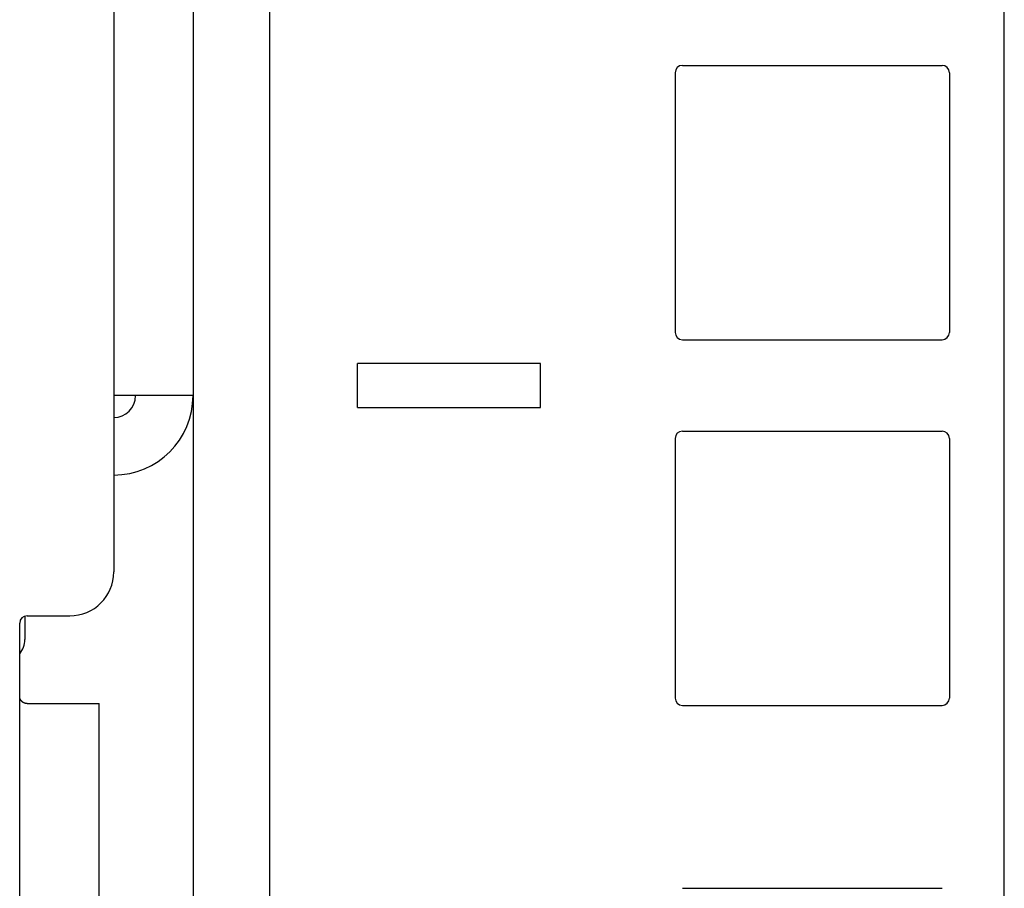
# Model space of a CAD drawing. Extents: x 11 to 85, y 5 to 132.
# Drawn here: x 12 to 14, y 45 to 46 of the extents above; entities that cross this region are included whole.
import ezdxf

# ---------------------------------------------------------------- set-up
doc = ezdxf.new("R2010")
doc.units = 0
doc.layers.add('TRIMETRIC', color=7, linetype='CONTINUOUS')

msp = doc.modelspace()

# ---------------------------------------------------------------- linework, layer by layer
at = {"layer": 'TRIMETRIC', "color": 7, "linetype": 'CONTINUOUS'}
for p, q in [((13.8125, 7.8924), (13.8125, 87.7122)), ((12.7035, 87.702), (12.7035, 7.8924)), ((12.8085, 7.8924), (12.8085, 87.702)), ((12.595, 47.235), (12.595, 45.22)), ((13.3725, 45.9125), (13.7275, 45.9125)), ((13.3625, 45.9025), (13.3625, 45.5475)), ((13.7375, 45.9025), (13.7375, 45.5475)), ((13.3725, 45.5375), (13.7275, 45.5375)), ((13.1785, 45.505), (12.9285, 45.505)), ((12.9285, 45.445), (12.9285, 45.505)), ((13.1785, 45.445), (13.1785, 45.505)), ((12.9285, 45.445), (13.1785, 45.445)), ((13.3625, 45.4025), (13.3625, 45.0475)), ((13.3725, 45.4125), (13.7275, 45.4125)), ((13.7375, 45.4025), (13.7375, 45.0475)), ((12.4735, 45.1595), (12.4735, 45.1275)), ((12.4765, 45.16), (12.535, 45.16)), ((12.4665, 45.05), (12.4665, 45.15)), ((12.4665, 8.54), (12.4665, 45.05)), ((12.575, 8.55), (12.575, 45.04)), ((13.3725, 45.0375), (13.7275, 45.0375)), ((13.3725, 44.7875), (13.7275, 44.7875))]:
    msp.add_line(p, q, dxfattribs=at)
at = {"layer": 'TRIMETRIC', "color": 7}
for points in [[(12.7035, 45.461, 0), (12.7018, 45.461, 0), (12.7001, 45.461, 0), (12.6983, 45.461, 0), (12.6966, 45.461, 0), (12.6949, 45.461, 0), (12.6932, 45.461, 0), (12.6914, 45.461, 0), (12.6897, 45.461, 0), (12.688, 45.461, 0), (12.6863, 45.461, 0), (12.6846, 45.461, 0), (12.6828, 45.461, 0), (12.6811, 45.461, 0), (12.6794, 45.461, 0), (12.6777, 45.461, 0), (12.6759, 45.461, 0), (12.6742, 45.461, 0), (12.6725, 45.461, 0), (12.6708, 45.461, 0), (12.6691, 45.461, 0), (12.6673, 45.461, 0), (12.6656, 45.461, 0), (12.6639, 45.461, 0), (12.6622, 45.461, 0), (12.6604, 45.461, 0), (12.6587, 45.461, 0), (12.657, 45.461, 0), (12.6553, 45.461, 0), (12.6536, 45.461, 0), (12.6518, 45.461, 0), (12.6501, 45.461, 0), (12.6484, 45.461, 0), (12.6467, 45.461, 0), (12.6449, 45.461, 0), (12.6432, 45.461, 0), (12.6415, 45.461, 0), (12.6398, 45.461, 0), (12.6381, 45.461, 0), (12.6363, 45.461, 0), (12.6346, 45.461, 0), (12.6329, 45.461, 0), (12.6312, 45.461, 0), (12.6294, 45.461, 0), (12.6277, 45.461, 0), (12.626, 45.461, 0), (12.6243, 45.461, 0), (12.6226, 45.461, 0), (12.6208, 45.461, 0), (12.6191, 45.461, 0), (12.6174, 45.461, 0), (12.6157, 45.461, 0), (12.6139, 45.461, 0), (12.6122, 45.461, 0), (12.6105, 45.461, 0), (12.6088, 45.461, 0), (12.6071, 45.461, 0), (12.6053, 45.461, 0), (12.6036, 45.461, 0), (12.6019, 45.461, 0), (12.6002, 45.461, 0), (12.5984, 45.461, 0), (12.5967, 45.461, 0), (12.595, 45.461, 0)], [(12.4765, 45.04, 0), (12.4765, 45.04, 0), (12.4765, 45.04, 0), (12.4764, 45.04, 0), (12.4764, 45.04, 0), (12.4764, 45.04, 0), (12.4764, 45.04, 0), (12.4764, 45.04, 0), (12.4763, 45.04, 0), (12.4763, 45.04, 0), (12.4763, 45.04, 0), (12.4763, 45.04, 0), (12.4763, 45.04, 0), (12.4762, 45.04, 0), (12.4762, 45.04, 0), (12.4762, 45.04, 0), (12.4762, 45.04, 0), (12.4762, 45.04, 0), (12.4761, 45.04, 0), (12.4761, 45.04, 0), (12.4761, 45.04, 0), (12.4761, 45.04, 0), (12.4761, 45.04, 0), (12.476, 45.04, 0), (12.476, 45.04, 0), (12.476, 45.04, 0), (12.476, 45.04, 0), (12.476, 45.04, 0), (12.476, 45.04, 0), (12.4759, 45.04, 0), (12.4759, 45.04, 0), (12.4759, 45.04, 0), (12.4759, 45.04, 0), (12.4759, 45.04, 0), (12.4758, 45.04, 0), (12.4758, 45.04, 0), (12.4758, 45.04, 0), (12.4758, 45.04, 0), (12.4758, 45.04, 0), (12.4757, 45.04, 0), (12.4757, 45.04, 0), (12.4757, 45.04, 0), (12.4757, 45.04, 0), (12.4757, 45.04, 0), (12.4756, 45.04, 0), (12.4756, 45.04, 0), (12.4756, 45.04, 0), (12.4756, 45.04, 0), (12.4756, 45.04, 0), (12.4755, 45.04, 0), (12.4755, 45.0401, 0), (12.4755, 45.0401, 0), (12.4755, 45.0401, 0), (12.4755, 45.0401, 0), (12.4754, 45.0401, 0), (12.4754, 45.0401, 0), (12.4754, 45.0401, 0), (12.4754, 45.0401, 0), (12.4754, 45.0401, 0), (12.4753, 45.0401, 0), (12.4753, 45.0401, 0), (12.4753, 45.0401, 0), (12.4753, 45.0401, 0), (12.4753, 45.0401, 0), (12.4752, 45.0401, 0), (12.4752, 45.0401, 0), (12.4752, 45.0401, 0), (12.4752, 45.0401, 0), (12.4752, 45.0401, 0), (12.4751, 45.0401, 0), (12.4751, 45.0401, 0), (12.4751, 45.0401, 0), (12.4751, 45.0401, 0), (12.4751, 45.0401, 0), (12.4751, 45.0401, 0), (12.475, 45.0401, 0), (12.475, 45.0401, 0), (12.475, 45.0401, 0), (12.475, 45.0401, 0), (12.475, 45.0401, 0), (12.4749, 45.0401, 0), (12.4749, 45.0401, 0), (12.4749, 45.0401, 0), (12.4749, 45.0401, 0), (12.4749, 45.0401, 0), (12.4748, 45.0402, 0), (12.4748, 45.0402, 0), (12.4748, 45.0402, 0), (12.4748, 45.0402, 0), (12.4748, 45.0402, 0), (12.4747, 45.0402, 0), (12.4747, 45.0402, 0), (12.4747, 45.0402, 0), (12.4747, 45.0402, 0), (12.4747, 45.0402, 0), (12.4746, 45.0402, 0), (12.4746, 45.0402, 0), (12.4746, 45.0402, 0), (12.4746, 45.0402, 0), (12.4746, 45.0402, 0), (12.4745, 45.0402, 0), (12.4745, 45.0402, 0), (12.4745, 45.0402, 0), (12.4745, 45.0402, 0), (12.4745, 45.0402, 0), (12.4745, 45.0402, 0), (12.4744, 45.0402, 0), (12.4744, 45.0402, 0), (12.4744, 45.0402, 0), (12.4744, 45.0402, 0), (12.4744, 45.0402, 0), (12.4743, 45.0402, 0), (12.4743, 45.0402, 0), (12.4743, 45.0402, 0), (12.4743, 45.0403, 0), (12.4743, 45.0403, 0), (12.4742, 45.0403, 0), (12.4742, 45.0403, 0), (12.4742, 45.0403, 0), (12.4742, 45.0403, 0), (12.4742, 45.0403, 0), (12.4741, 45.0403, 0), (12.4741, 45.0403, 0), (12.4741, 45.0403, 0), (12.4741, 45.0403, 0), (12.4741, 45.0403, 0), (12.474, 45.0403, 0), (12.474, 45.0403, 0), (12.474, 45.0403, 0), (12.474, 45.0403, 0), (12.474, 45.0403, 0), (12.474, 45.0403, 0), (12.4739, 45.0403, 0), (12.4739, 45.0403, 0), (12.4739, 45.0403, 0), (12.4739, 45.0404, 0), (12.4739, 45.0404, 0), (12.4738, 45.0404, 0), (12.4738, 45.0404, 0), (12.4738, 45.0404, 0), (12.4738, 45.0404, 0), (12.4738, 45.0404, 0), (12.4737, 45.0404, 0), (12.4737, 45.0404, 0), (12.4737, 45.0404, 0), (12.4737, 45.0404, 0), (12.4737, 45.0404, 0), (12.4737, 45.0404, 0), (12.4736, 45.0404, 0), (12.4736, 45.0404, 0), (12.4736, 45.0404, 0), (12.4736, 45.0404, 0), (12.4736, 45.0404, 0), (12.4735, 45.0405, 0), (12.4735, 45.0405, 0), (12.4735, 45.0405, 0), (12.4735, 45.0405, 0), (12.4735, 45.0405, 0), (12.4734, 45.0405, 0), (12.4734, 45.0405, 0), (12.4734, 45.0405, 0), (12.4734, 45.0405, 0), (12.4734, 45.0405, 0), (12.4734, 45.0405, 0), (12.4733, 45.0405, 0), (12.4733, 45.0405, 0), (12.4733, 45.0405, 0), (12.4733, 45.0405, 0), (12.4733, 45.0405, 0), (12.4732, 45.0406, 0), (12.4732, 45.0406, 0), (12.4732, 45.0406, 0), (12.4732, 45.0406, 0), (12.4732, 45.0406, 0), (12.4731, 45.0406, 0), (12.4731, 45.0406, 0), (12.4731, 45.0406, 0), (12.4731, 45.0406, 0), (12.4731, 45.0406, 0), (12.4731, 45.0406, 0), (12.473, 45.0406, 0), (12.473, 45.0406, 0), (12.473, 45.0406, 0), (12.473, 45.0406, 0), (12.473, 45.0407, 0), (12.4729, 45.0407, 0), (12.4729, 45.0407, 0), (12.4729, 45.0407, 0), (12.4729, 45.0407, 0), (12.4729, 45.0407, 0), (12.4729, 45.0407, 0), (12.4728, 45.0407, 0), (12.4728, 45.0407, 0), (12.4728, 45.0407, 0), (12.4728, 45.0407, 0), (12.4728, 45.0407, 0), (12.4727, 45.0407, 0), (12.4727, 45.0407, 0), (12.4727, 45.0407, 0), (12.4727, 45.0408, 0), (12.4727, 45.0408, 0), (12.4727, 45.0408, 0), (12.4726, 45.0408, 0), (12.4726, 45.0408, 0), (12.4726, 45.0408, 0), (12.4726, 45.0408, 0), (12.4726, 45.0408, 0), (12.4725, 45.0408, 0), (12.4725, 45.0408, 0), (12.4725, 45.0408, 0), (12.4725, 45.0408, 0), (12.4725, 45.0409, 0), (12.4725, 45.0409, 0), (12.4724, 45.0409, 0), (12.4724, 45.0409, 0), (12.4724, 45.0409, 0), (12.4724, 45.0409, 0), (12.4724, 45.0409, 0), (12.4723, 45.0409, 0), (12.4723, 45.0409, 0), (12.4723, 45.0409, 0), (12.4723, 45.0409, 0), (12.4723, 45.0409, 0), (12.4723, 45.041, 0), (12.4722, 45.041, 0), (12.4722, 45.041, 0), (12.4722, 45.041, 0), (12.4722, 45.041, 0), (12.4722, 45.041, 0), (12.4722, 45.041, 0), (12.4721, 45.041, 0), (12.4721, 45.041, 0), (12.4721, 45.041, 0), (12.4721, 45.041, 0), (12.4721, 45.041, 0), (12.472, 45.0411, 0), (12.472, 45.0411, 0), (12.472, 45.0411, 0), (12.472, 45.0411, 0), (12.472, 45.0411, 0), (12.472, 45.0411, 0), (12.4719, 45.0411, 0), (12.4719, 45.0411, 0), (12.4719, 45.0411, 0), (12.4719, 45.0411, 0), (12.4719, 45.0411, 0), (12.4719, 45.0412, 0), (12.4718, 45.0412, 0), (12.4718, 45.0412, 0), (12.4718, 45.0412, 0), (12.4718, 45.0412, 0), (12.4718, 45.0412, 0), (12.4717, 45.0412, 0), (12.4717, 45.0412, 0), (12.4717, 45.0412, 0), (12.4717, 45.0412, 0), (12.4717, 45.0412, 0), (12.4717, 45.0413, 0), (12.4716, 45.0413, 0), (12.4716, 45.0413, 0), (12.4716, 45.0413, 0), (12.4716, 45.0413, 0), (12.4716, 45.0413, 0), (12.4716, 45.0413, 0), (12.4715, 45.0413, 0), (12.4715, 45.0413, 0), (12.4715, 45.0413, 0), (12.4715, 45.0414, 0), (12.4715, 45.0414, 0), (12.4715, 45.0414, 0), (12.4714, 45.0414, 0), (12.4714, 45.0414, 0), (12.4714, 45.0414, 0), (12.4714, 45.0414, 0), (12.4714, 45.0414, 0), (12.4714, 45.0414, 0), (12.4713, 45.0414, 0), (12.4713, 45.0415, 0), (12.4713, 45.0415, 0), (12.4713, 45.0415, 0), (12.4713, 45.0415, 0), (12.4713, 45.0415, 0), (12.4712, 45.0415, 0), (12.4712, 45.0415, 0), (12.4712, 45.0415, 0), (12.4712, 45.0415, 0), (12.4712, 45.0415, 0), (12.4712, 45.0416, 0), (12.4711, 45.0416, 0), (12.4711, 45.0416, 0), (12.4711, 45.0416, 0), (12.4711, 45.0416, 0), (12.4711, 45.0416, 0), (12.4711, 45.0416, 0), (12.471, 45.0416, 0), (12.471, 45.0416, 0), (12.471, 45.0416, 0), (12.471, 45.0417, 0), (12.471, 45.0417, 0), (12.471, 45.0417, 0), (12.4709, 45.0417, 0), (12.4709, 45.0417, 0), (12.4709, 45.0417, 0), (12.4709, 45.0417, 0), (12.4709, 45.0417, 0), (12.4709, 45.0417, 0), (12.4708, 45.0418, 0), (12.4708, 45.0418, 0), (12.4708, 45.0418, 0), (12.4708, 45.0418, 0), (12.4708, 45.0418, 0), (12.4708, 45.0418, 0), (12.4707, 45.0418, 0), (12.4707, 45.0418, 0), (12.4707, 45.0418, 0), (12.4707, 45.0419, 0), (12.4707, 45.0419, 0), (12.4707, 45.0419, 0), (12.4706, 45.0419, 0), (12.4706, 45.0419, 0), (12.4706, 45.0419, 0), (12.4706, 45.0419, 0), (12.4706, 45.0419, 0), (12.4706, 45.042, 0), (12.4706, 45.042, 0), (12.4705, 45.042, 0), (12.4705, 45.042, 0), (12.4705, 45.042, 0), (12.4705, 45.042, 0), (12.4705, 45.042, 0), (12.4705, 45.042, 0), (12.4704, 45.042, 0), (12.4704, 45.0421, 0), (12.4704, 45.0421, 0), (12.4704, 45.0421, 0), (12.4704, 45.0421, 0), (12.4704, 45.0421, 0), (12.4704, 45.0421, 0), (12.4703, 45.0421, 0), (12.4703, 45.0421, 0), (12.4703, 45.0422, 0), (12.4703, 45.0422, 0), (12.4703, 45.0422, 0), (12.4703, 45.0422, 0), (12.4702, 45.0422, 0), (12.4702, 45.0422, 0), (12.4702, 45.0422, 0), (12.4702, 45.0422, 0), (12.4702, 45.0423, 0), (12.4702, 45.0423, 0), (12.4701, 45.0423, 0), (12.4701, 45.0423, 0), (12.4701, 45.0423, 0), (12.4701, 45.0423, 0), (12.4701, 45.0423, 0), (12.4701, 45.0423, 0), (12.4701, 45.0424, 0), (12.47, 45.0424, 0), (12.47, 45.0424, 0), (12.47, 45.0424, 0), (12.47, 45.0424, 0), (12.47, 45.0424, 0), (12.47, 45.0424, 0), (12.47, 45.0424, 0), (12.4699, 45.0425, 0), (12.4699, 45.0425, 0), (12.4699, 45.0425, 0), (12.4699, 45.0425, 0), (12.4699, 45.0425, 0), (12.4699, 45.0425, 0), (12.4699, 45.0425, 0), (12.4698, 45.0425, 0), (12.4698, 45.0426, 0), (12.4698, 45.0426, 0), (12.4698, 45.0426, 0), (12.4698, 45.0426, 0), (12.4698, 45.0426, 0), (12.4698, 45.0426, 0), (12.4697, 45.0426, 0), (12.4697, 45.0427, 0), (12.4697, 45.0427, 0), (12.4697, 45.0427, 0), (12.4697, 45.0427, 0), (12.4697, 45.0427, 0), (12.4697, 45.0427, 0), (12.4696, 45.0427, 0), (12.4696, 45.0427, 0), (12.4696, 45.0428, 0), (12.4696, 45.0428, 0), (12.4696, 45.0428, 0), (12.4696, 45.0428, 0), (12.4696, 45.0428, 0), (12.4695, 45.0428, 0), (12.4695, 45.0428, 0), (12.4695, 45.0429, 0), (12.4695, 45.0429, 0), (12.4695, 45.0429, 0), (12.4695, 45.0429, 0), (12.4695, 45.0429, 0), (12.4694, 45.0429, 0), (12.4694, 45.0429, 0), (12.4694, 45.043, 0), (12.4694, 45.043, 0), (12.4694, 45.043, 0), (12.4694, 45.043, 0), (12.4694, 45.043, 0), (12.4693, 45.043, 0), (12.4693, 45.043, 0), (12.4693, 45.0431, 0), (12.4693, 45.0431, 0), (12.4693, 45.0431, 0), (12.4693, 45.0431, 0), (12.4693, 45.0431, 0), (12.4693, 45.0431, 0), (12.4692, 45.0431, 0), (12.4692, 45.0432, 0), (12.4692, 45.0432, 0), (12.4692, 45.0432, 0), (12.4692, 45.0432, 0), (12.4692, 45.0432, 0), (12.4692, 45.0432, 0), (12.4691, 45.0432, 0), (12.4691, 45.0433, 0), (12.4691, 45.0433, 0), (12.4691, 45.0433, 0), (12.4691, 45.0433, 0), (12.4691, 45.0433, 0), (12.4691, 45.0433, 0), (12.4691, 45.0433, 0), (12.469, 45.0434, 0), (12.469, 45.0434, 0), (12.469, 45.0434, 0), (12.469, 45.0434, 0), (12.469, 45.0434, 0), (12.469, 45.0434, 0), (12.469, 45.0434, 0), (12.4689, 45.0435, 0), (12.4689, 45.0435, 0), (12.4689, 45.0435, 0), (12.4689, 45.0435, 0), (12.4689, 45.0435, 0), (12.4689, 45.0435, 0), (12.4689, 45.0435, 0), (12.4689, 45.0436, 0), (12.4688, 45.0436, 0), (12.4688, 45.0436, 0), (12.4688, 45.0436, 0), (12.4688, 45.0436, 0), (12.4688, 45.0436, 0), (12.4688, 45.0437, 0), (12.4688, 45.0437, 0), (12.4688, 45.0437, 0), (12.4687, 45.0437, 0), (12.4687, 45.0437, 0), (12.4687, 45.0437, 0), (12.4687, 45.0437, 0), (12.4687, 45.0438, 0), (12.4687, 45.0438, 0), (12.4687, 45.0438, 0), (12.4687, 45.0438, 0), (12.4686, 45.0438, 0), (12.4686, 45.0438, 0), (12.4686, 45.0439, 0), (12.4686, 45.0439, 0), (12.4686, 45.0439, 0), (12.4686, 45.0439, 0), (12.4686, 45.0439, 0), (12.4686, 45.0439, 0), (12.4686, 45.044, 0), (12.4685, 45.044, 0), (12.4685, 45.044, 0), (12.4685, 45.044, 0), (12.4685, 45.044, 0), (12.4685, 45.044, 0), (12.4685, 45.044, 0), (12.4685, 45.0441, 0), (12.4685, 45.0441, 0), (12.4684, 45.0441, 0), (12.4684, 45.0441, 0), (12.4684, 45.0441, 0), (12.4684, 45.0441, 0), (12.4684, 45.0442, 0), (12.4684, 45.0442, 0), (12.4684, 45.0442, 0), (12.4684, 45.0442, 0), (12.4684, 45.0442, 0), (12.4683, 45.0442, 0), (12.4683, 45.0443, 0), (12.4683, 45.0443, 0), (12.4683, 45.0443, 0), (12.4683, 45.0443, 0), (12.4683, 45.0443, 0), (12.4683, 45.0443, 0), (12.4683, 45.0443, 0), (12.4682, 45.0444, 0), (12.4682, 45.0444, 0), (12.4682, 45.0444, 0), (12.4682, 45.0444, 0), (12.4682, 45.0444, 0), (12.4682, 45.0444, 0), (12.4682, 45.0445, 0), (12.4682, 45.0445, 0), (12.4682, 45.0445, 0), (12.4681, 45.0445, 0), (12.4681, 45.0445, 0), (12.4681, 45.0445, 0), (12.4681, 45.0446, 0), (12.4681, 45.0446, 0), (12.4681, 45.0446, 0), (12.4681, 45.0446, 0), (12.4681, 45.0446, 0), (12.4681, 45.0446, 0), (12.4681, 45.0447, 0), (12.468, 45.0447, 0), (12.468, 45.0447, 0), (12.468, 45.0447, 0), (12.468, 45.0447, 0), (12.468, 45.0447, 0), (12.468, 45.0448, 0), (12.468, 45.0448, 0), (12.468, 45.0448, 0), (12.468, 45.0448, 0), (12.4679, 45.0448, 0), (12.4679, 45.0448, 0), (12.4679, 45.0449, 0), (12.4679, 45.0449, 0), (12.4679, 45.0449, 0), (12.4679, 45.0449, 0), (12.4679, 45.0449, 0), (12.4679, 45.0449, 0), (12.4679, 45.045, 0), (12.4679, 45.045, 0), (12.4678, 45.045, 0), (12.4678, 45.045, 0), (12.4678, 45.045, 0), (12.4678, 45.045, 0), (12.4678, 45.0451, 0), (12.4678, 45.0451, 0), (12.4678, 45.0451, 0), (12.4678, 45.0451, 0), (12.4678, 45.0451, 0), (12.4678, 45.0451, 0), (12.4678, 45.0452, 0), (12.4677, 45.0452, 0), (12.4677, 45.0452, 0), (12.4677, 45.0452, 0), (12.4677, 45.0452, 0), (12.4677, 45.0452, 0), (12.4677, 45.0453, 0), (12.4677, 45.0453, 0), (12.4677, 45.0453, 0), (12.4677, 45.0453, 0), (12.4677, 45.0453, 0), (12.4676, 45.0454, 0), (12.4676, 45.0454, 0), (12.4676, 45.0454, 0), (12.4676, 45.0454, 0), (12.4676, 45.0454, 0), (12.4676, 45.0454, 0), (12.4676, 45.0455, 0), (12.4676, 45.0455, 0), (12.4676, 45.0455, 0), (12.4676, 45.0455, 0), (12.4676, 45.0455, 0), (12.4676, 45.0455, 0), (12.4675, 45.0456, 0), (12.4675, 45.0456, 0), (12.4675, 45.0456, 0), (12.4675, 45.0456, 0), (12.4675, 45.0456, 0), (12.4675, 45.0457, 0), (12.4675, 45.0457, 0), (12.4675, 45.0457, 0), (12.4675, 45.0457, 0), (12.4675, 45.0457, 0), (12.4675, 45.0457, 0), (12.4674, 45.0458, 0), (12.4674, 45.0458, 0), (12.4674, 45.0458, 0), (12.4674, 45.0458, 0), (12.4674, 45.0458, 0), (12.4674, 45.0458, 0), (12.4674, 45.0459, 0), (12.4674, 45.0459, 0), (12.4674, 45.0459, 0), (12.4674, 45.0459, 0), (12.4674, 45.0459, 0), (12.4674, 45.046, 0), (12.4674, 45.046, 0), (12.4673, 45.046, 0), (12.4673, 45.046, 0), (12.4673, 45.046, 0), (12.4673, 45.046, 0), (12.4673, 45.0461, 0), (12.4673, 45.0461, 0), (12.4673, 45.0461, 0), (12.4673, 45.0461, 0), (12.4673, 45.0461, 0), (12.4673, 45.0462, 0), (12.4673, 45.0462, 0), (12.4673, 45.0462, 0), (12.4672, 45.0462, 0), (12.4672, 45.0462, 0), (12.4672, 45.0462, 0), (12.4672, 45.0463, 0), (12.4672, 45.0463, 0), (12.4672, 45.0463, 0), (12.4672, 45.0463, 0), (12.4672, 45.0463, 0), (12.4672, 45.0464, 0), (12.4672, 45.0464, 0), (12.4672, 45.0464, 0), (12.4672, 45.0464, 0), (12.4672, 45.0464, 0), (12.4672, 45.0464, 0), (12.4671, 45.0465, 0), (12.4671, 45.0465, 0), (12.4671, 45.0465, 0), (12.4671, 45.0465, 0), (12.4671, 45.0465, 0), (12.4671, 45.0466, 0), (12.4671, 45.0466, 0), (12.4671, 45.0466, 0), (12.4671, 45.0466, 0), (12.4671, 45.0466, 0), (12.4671, 45.0466, 0), (12.4671, 45.0467, 0), (12.4671, 45.0467, 0), (12.4671, 45.0467, 0), (12.4671, 45.0467, 0), (12.467, 45.0467, 0), (12.467, 45.0468, 0), (12.467, 45.0468, 0), (12.467, 45.0468, 0), (12.467, 45.0468, 0), (12.467, 45.0468, 0), (12.467, 45.0469, 0), (12.467, 45.0469, 0), (12.467, 45.0469, 0), (12.467, 45.0469, 0), (12.467, 45.0469, 0), (12.467, 45.0469, 0), (12.467, 45.047, 0), (12.467, 45.047, 0), (12.467, 45.047, 0), (12.467, 45.047, 0), (12.467, 45.047, 0), (12.4669, 45.0471, 0), (12.4669, 45.0471, 0), (12.4669, 45.0471, 0), (12.4669, 45.0471, 0), (12.4669, 45.0471, 0), (12.4669, 45.0472, 0), (12.4669, 45.0472, 0), (12.4669, 45.0472, 0), (12.4669, 45.0472, 0), (12.4669, 45.0472, 0), (12.4669, 45.0472, 0), (12.4669, 45.0473, 0), (12.4669, 45.0473, 0), (12.4669, 45.0473, 0), (12.4669, 45.0473, 0), (12.4669, 45.0473, 0), (12.4669, 45.0474, 0), (12.4669, 45.0474, 0), (12.4668, 45.0474, 0), (12.4668, 45.0474, 0), (12.4668, 45.0474, 0), (12.4668, 45.0475, 0), (12.4668, 45.0475, 0), (12.4668, 45.0475, 0), (12.4668, 45.0475, 0), (12.4668, 45.0475, 0), (12.4668, 45.0475, 0), (12.4668, 45.0476, 0), (12.4668, 45.0476, 0), (12.4668, 45.0476, 0), (12.4668, 45.0476, 0), (12.4668, 45.0476, 0), (12.4668, 45.0477, 0), (12.4668, 45.0477, 0), (12.4668, 45.0477, 0), (12.4668, 45.0477, 0), (12.4668, 45.0477, 0), (12.4668, 45.0478, 0), (12.4668, 45.0478, 0), (12.4667, 45.0478, 0), (12.4667, 45.0478, 0), (12.4667, 45.0478, 0), (12.4667, 45.0479, 0), (12.4667, 45.0479, 0), (12.4667, 45.0479, 0), (12.4667, 45.0479, 0), (12.4667, 45.0479, 0), (12.4667, 45.048, 0), (12.4667, 45.048, 0), (12.4667, 45.048, 0), (12.4667, 45.048, 0), (12.4667, 45.048, 0), (12.4667, 45.048, 0), (12.4667, 45.0481, 0), (12.4667, 45.0481, 0), (12.4667, 45.0481, 0), (12.4667, 45.0481, 0), (12.4667, 45.0481, 0), (12.4667, 45.0482, 0), (12.4667, 45.0482, 0), (12.4667, 45.0482, 0), (12.4667, 45.0482, 0), (12.4667, 45.0482, 0), (12.4667, 45.0483, 0), (12.4667, 45.0483, 0), (12.4667, 45.0483, 0), (12.4667, 45.0483, 0), (12.4667, 45.0483, 0), (12.4666, 45.0484, 0), (12.4666, 45.0484, 0), (12.4666, 45.0484, 0), (12.4666, 45.0484, 0), (12.4666, 45.0484, 0), (12.4666, 45.0485, 0), (12.4666, 45.0485, 0), (12.4666, 45.0485, 0), (12.4666, 45.0485, 0), (12.4666, 45.0485, 0), (12.4666, 45.0486, 0), (12.4666, 45.0486, 0), (12.4666, 45.0486, 0), (12.4666, 45.0486, 0), (12.4666, 45.0486, 0), (12.4666, 45.0487, 0), (12.4666, 45.0487, 0), (12.4666, 45.0487, 0), (12.4666, 45.0487, 0), (12.4666, 45.0487, 0), (12.4666, 45.0487, 0), (12.4666, 45.0488, 0), (12.4666, 45.0488, 0), (12.4666, 45.0488, 0), (12.4666, 45.0488, 0), (12.4666, 45.0488, 0), (12.4666, 45.0489, 0), (12.4666, 45.0489, 0), (12.4666, 45.0489, 0), (12.4666, 45.0489, 0), (12.4666, 45.0489, 0), (12.4666, 45.049, 0), (12.4666, 45.049, 0), (12.4666, 45.049, 0), (12.4665, 45.049, 0), (12.4665, 45.049, 0), (12.4665, 45.0491, 0), (12.4665, 45.0491, 0), (12.4665, 45.0491, 0), (12.4665, 45.0491, 0), (12.4665, 45.0491, 0), (12.4665, 45.0492, 0), (12.4665, 45.0492, 0), (12.4665, 45.0492, 0), (12.4665, 45.0492, 0), (12.4665, 45.0492, 0), (12.4665, 45.0493, 0), (12.4665, 45.0493, 0), (12.4665, 45.0493, 0), (12.4665, 45.0493, 0), (12.4665, 45.0493, 0), (12.4665, 45.0494, 0), (12.4665, 45.0494, 0), (12.4665, 45.0494, 0), (12.4665, 45.0494, 0), (12.4665, 45.0494, 0), (12.4665, 45.0495, 0), (12.4665, 45.0495, 0), (12.4665, 45.0495, 0), (12.4665, 45.0495, 0), (12.4665, 45.0495, 0), (12.4665, 45.0495, 0), (12.4665, 45.0496, 0), (12.4665, 45.0496, 0), (12.4665, 45.0496, 0), (12.4665, 45.0496, 0), (12.4665, 45.0496, 0), (12.4665, 45.0497, 0), (12.4665, 45.0497, 0), (12.4665, 45.0497, 0), (12.4665, 45.0497, 0), (12.4665, 45.0497, 0), (12.4665, 45.0498, 0), (12.4665, 45.0498, 0), (12.4665, 45.0498, 0), (12.4665, 45.0498, 0), (12.4665, 45.0498, 0), (12.4665, 45.0499, 0), (12.4665, 45.0499, 0), (12.4665, 45.0499, 0), (12.4665, 45.0499, 0), (12.4665, 45.0499, 0), (12.4665, 45.05, 0), (12.4665, 45.05, 0), (12.4665, 45.05, 0)], [(12.4765, 45.04, 0), (12.4781, 45.04, 0), (12.4796, 45.04, 0), (12.4812, 45.04, 0), (12.4828, 45.04, 0), (12.4843, 45.04, 0), (12.4859, 45.04, 0), (12.4874, 45.04, 0), (12.489, 45.04, 0), (12.4906, 45.04, 0), (12.4921, 45.04, 0), (12.4937, 45.04, 0), (12.4953, 45.04, 0), (12.4968, 45.04, 0), (12.4984, 45.04, 0), (12.5, 45.04, 0), (12.5015, 45.04, 0), (12.5031, 45.04, 0), (12.5046, 45.04, 0), (12.5062, 45.04, 0), (12.5078, 45.04, 0), (12.5093, 45.04, 0), (12.5109, 45.04, 0), (12.5125, 45.04, 0), (12.514, 45.04, 0), (12.5156, 45.04, 0), (12.5172, 45.04, 0), (12.5187, 45.04, 0), (12.5203, 45.04, 0), (12.5218, 45.04, 0), (12.5234, 45.04, 0), (12.525, 45.04, 0), (12.5265, 45.04, 0), (12.5281, 45.04, 0), (12.5297, 45.04, 0), (12.5312, 45.04, 0), (12.5328, 45.04, 0), (12.5343, 45.04, 0), (12.5359, 45.04, 0), (12.5375, 45.04, 0), (12.539, 45.04, 0), (12.5406, 45.04, 0), (12.5422, 45.04, 0), (12.5437, 45.04, 0), (12.5453, 45.04, 0), (12.5469, 45.04, 0), (12.5484, 45.04, 0), (12.55, 45.04, 0), (12.5515, 45.04, 0), (12.5531, 45.04, 0), (12.5547, 45.04, 0), (12.5562, 45.04, 0), (12.5578, 45.04, 0), (12.5594, 45.04, 0), (12.5609, 45.04, 0), (12.5625, 45.04, 0), (12.5641, 45.04, 0), (12.5656, 45.04, 0), (12.5672, 45.04, 0), (12.5687, 45.04, 0), (12.5703, 45.04, 0), (12.5719, 45.04, 0), (12.5734, 45.04, 0), (12.575, 45.04, 0)]]:
    msp.add_polyline3d(points, dxfattribs=at)
at = {"layer": 'TRIMETRIC', "color": 7, "linetype": 'CONTINUOUS'}
for centre, radius, start, end in [((13.3725, 45.9025), 0.01, 90, 180), ((13.7275, 45.9025), 0.01, 0, 90), ((13.3725, 45.5475), 0.01, 180, 270), ((13.7275, 45.5475), 0.01, 270, 0), ((12.595, 45.461), 0.03, 270, 0), ((12.595, 45.461), 0.1085, 270, 0), ((13.3725, 45.4025), 0.01, 90, 180), ((13.7275, 45.4025), 0.01, 0, 90), ((12.535, 45.22), 0.06, 270, 0), ((12.4765, 45.15), 0.01, 90, 180), ((12.4435, 45.1275), 0.03, 320.0555, 0), ((13.3725, 45.0475), 0.01, 180, 270), ((13.7275, 45.0475), 0.01, 270, 0)]:
    msp.add_arc(centre, radius, start, end, dxfattribs=at)

doc.saveas('drawing.dxf')
